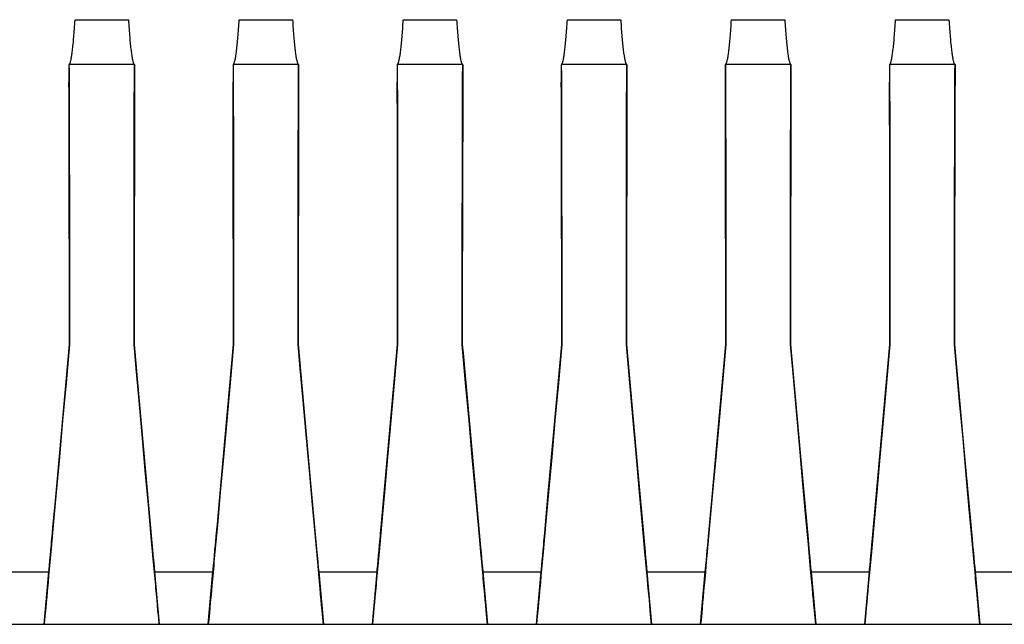
# Model space of a CAD drawing. Extents: x 8 to 594, y 87 to 242.
# Drawn here: x 214 to 289, y 87 to 134 of the extents above; entities that cross this region are included whole.
import ezdxf

# ---------------------------------------------------------------- set-up
doc = ezdxf.new("R2010")
doc.units = 0
doc.header["$LTSCALE"] = 32.67
doc.layers.get('0').update_dxf_attribs({"linetype": 'CONTINUOUS'})
doc.layers.add('FLAECHEN', color=7, linetype='CONTINUOUS')
doc.layers.add('KONSTRUKTIONSELEMENTE', color=7, linetype='CONTINUOUS')

msp = doc.modelspace()

# ---------------------------------------------------------------- linework, layer by layer
at = {"color": 7, "linetype": 'CONTINUOUS'}
for p, q in [((218.101, 133.525), (222.163, 133.525)), ((230.601, 133.525), (234.663, 133.525)), ((243.101, 133.525), (247.163, 133.525)), ((255.601, 133.525), (259.663, 133.525)), ((268.101, 133.525), (272.163, 133.525)), ((280.601, 133.525), (284.663, 133.525)), ((217.632, 130.11), (217.632, 128.775)), ((222.632, 130.11), (217.632, 130.11)), ((217.635, 130.037), (217.636, 129.967)), ((217.636, 129.967), (217.638, 129.817)), ((217.638, 129.817), (217.641, 129.537)), ((222.623, 129.453), (222.625, 129.756)), ((222.625, 129.756), (222.627, 129.923)), ((222.632, 130.11), (222.632, 128.775)), ((230.132, 130.11), (230.132, 128.775)), ((235.132, 130.11), (230.132, 130.11)), ((230.135, 130.037), (230.136, 129.967)), ((230.136, 129.967), (230.138, 129.817)), ((230.138, 129.817), (230.141, 129.537)), ((235.123, 129.453), (235.125, 129.756)), ((235.125, 129.756), (235.127, 129.923)), ((235.132, 130.11), (235.132, 128.775)), ((242.632, 130.11), (242.632, 128.775)), ((247.632, 130.11), (242.632, 130.11)), ((242.635, 130.037), (242.636, 129.967)), ((242.636, 129.967), (242.638, 129.817)), ((242.638, 129.817), (242.641, 129.537)), ((247.623, 129.453), (247.625, 129.756)), ((247.625, 129.756), (247.627, 129.923)), ((247.632, 130.11), (247.632, 128.775)), ((255.132, 130.11), (255.132, 128.775)), ((260.132, 130.11), (255.132, 130.11)), ((255.135, 130.037), (255.136, 129.967)), ((255.136, 129.967), (255.138, 129.817)), ((255.138, 129.817), (255.141, 129.537)), ((260.123, 129.453), (260.125, 129.756)), ((260.125, 129.756), (260.127, 129.923)), ((260.132, 130.11), (260.132, 128.775)), ((267.632, 130.11), (267.632, 128.775)), ((272.632, 130.11), (267.632, 130.11)), ((267.635, 130.037), (267.636, 129.967)), ((267.636, 129.967), (267.638, 129.817)), ((267.638, 129.817), (267.641, 129.537)), ((272.623, 129.453), (272.625, 129.756)), ((272.625, 129.756), (272.627, 129.923)), ((272.632, 130.11), (272.632, 128.775)), ((280.132, 130.11), (280.132, 128.775)), ((285.132, 130.11), (280.132, 130.11)), ((280.135, 130.037), (280.136, 129.967)), ((280.136, 129.967), (280.138, 129.817)), ((280.138, 129.817), (280.141, 129.537)), ((285.123, 129.453), (285.125, 129.756)), ((285.125, 129.756), (285.127, 129.923)), ((285.132, 130.11), (285.132, 128.775)), ((217.641, 129.537), (217.643, 129.165)), ((217.643, 129.165), (217.646, 128.574)), ((222.617, 128.439), (222.62, 129.058)), ((222.62, 129.058), (222.623, 129.453)), ((230.141, 129.537), (230.143, 129.165)), ((230.143, 129.165), (230.146, 128.574)), ((235.117, 128.439), (235.12, 129.058)), ((235.12, 129.058), (235.123, 129.453)), ((242.641, 129.537), (242.643, 129.165)), ((242.643, 129.165), (242.646, 128.574)), ((247.617, 128.439), (247.62, 129.058)), ((247.62, 129.058), (247.623, 129.453)), ((255.141, 129.537), (255.143, 129.165)), ((255.143, 129.165), (255.146, 128.574)), ((260.117, 128.439), (260.12, 129.058)), ((260.12, 129.058), (260.123, 129.453)), ((267.641, 129.537), (267.643, 129.165)), ((267.643, 129.165), (267.646, 128.574)), ((272.617, 128.439), (272.62, 129.058)), ((272.62, 129.058), (272.623, 129.453)), ((280.141, 129.537), (280.143, 129.165)), ((280.143, 129.165), (280.146, 128.574)), ((285.117, 128.439), (285.12, 129.058)), ((285.12, 129.058), (285.123, 129.453)), ((217.635, 128.679), (217.634, 128.732)), ((217.637, 128.559), (217.635, 128.679)), ((217.641, 128.176), (217.637, 128.559)), ((217.646, 128.574), (217.649, 127.846)), ((222.625, 128.391), (222.597, 111.708)), ((222.614, 127.684), (222.617, 128.439)), ((222.627, 128.604), (222.625, 128.391)), ((222.629, 128.679), (222.627, 128.604)), ((230.135, 128.679), (230.134, 128.732)), ((230.137, 128.559), (230.135, 128.679)), ((230.141, 128.176), (230.137, 128.559)), ((230.146, 128.574), (230.149, 127.846)), ((235.125, 128.391), (235.097, 108.774)), ((235.114, 127.684), (235.117, 128.439)), ((235.127, 128.604), (235.125, 128.391)), ((235.129, 128.679), (235.127, 128.604)), ((242.635, 128.679), (242.634, 128.732)), ((242.637, 128.559), (242.635, 128.679)), ((242.641, 128.176), (242.637, 128.559)), ((242.646, 128.574), (242.649, 127.846)), ((247.625, 128.391), (247.597, 111.708)), ((247.614, 127.684), (247.617, 128.439)), ((247.627, 128.604), (247.625, 128.391)), ((247.629, 128.679), (247.627, 128.604)), ((255.135, 128.679), (255.134, 128.732)), ((255.137, 128.559), (255.135, 128.679)), ((255.141, 128.176), (255.137, 128.559)), ((255.146, 128.574), (255.149, 127.846)), ((260.125, 128.391), (260.097, 111.708)), ((260.114, 127.684), (260.117, 128.439)), ((260.127, 128.604), (260.125, 128.391)), ((260.129, 128.679), (260.127, 128.604)), ((267.635, 128.679), (267.634, 128.732)), ((267.637, 128.559), (267.635, 128.679)), ((267.641, 128.176), (267.637, 128.559)), ((267.646, 128.574), (267.649, 127.846)), ((272.625, 128.391), (272.597, 111.708)), ((272.614, 127.684), (272.617, 128.439)), ((272.627, 128.604), (272.625, 128.391)), ((272.629, 128.679), (272.627, 128.604)), ((280.135, 128.679), (280.134, 128.732)), ((280.137, 128.559), (280.135, 128.679)), ((280.141, 128.176), (280.137, 128.559)), ((280.146, 128.574), (280.149, 127.846)), ((285.125, 128.391), (285.097, 111.708)), ((285.114, 127.684), (285.117, 128.439)), ((285.127, 128.604), (285.125, 128.391)), ((285.129, 128.679), (285.127, 128.604)), ((217.649, 126.096), (217.641, 128.176)), ((217.649, 127.846), (217.653, 126.799)), ((222.611, 126.606), (222.614, 127.684)), ((230.149, 126.096), (230.141, 128.176)), ((230.149, 127.846), (230.153, 126.799)), ((235.111, 126.606), (235.114, 127.684)), ((242.649, 126.096), (242.641, 128.176)), ((242.649, 127.846), (242.653, 126.799)), ((247.611, 126.606), (247.614, 127.684)), ((255.149, 126.096), (255.141, 128.176)), ((255.149, 127.846), (255.153, 126.799)), ((260.111, 126.606), (260.114, 127.684)), ((267.649, 126.096), (267.641, 128.176)), ((267.649, 127.846), (267.653, 126.799)), ((272.611, 126.606), (272.614, 127.684)), ((280.149, 126.096), (280.141, 128.176)), ((280.149, 127.846), (280.153, 126.799)), ((285.111, 126.606), (285.114, 127.684)), ((217.632, 127.275), (217.632, 125.775)), ((217.645, 127.275), (217.632, 127.275)), ((217.653, 126.799), (217.656, 125.571)), ((222.632, 127.275), (222.619, 127.275)), ((222.632, 125.775), (222.632, 127.275)), ((230.132, 127.275), (230.132, 125.775)), ((230.145, 127.275), (230.132, 127.275)), ((230.153, 126.799), (230.156, 125.571)), ((235.132, 127.275), (235.119, 127.275)), ((235.132, 125.775), (235.132, 127.275)), ((242.632, 127.275), (242.632, 125.775)), ((242.645, 127.275), (242.632, 127.275)), ((242.653, 126.799), (242.656, 125.571)), ((247.632, 127.275), (247.619, 127.275)), ((247.632, 125.775), (247.632, 127.275)), ((255.132, 127.275), (255.132, 125.775)), ((255.145, 127.275), (255.132, 127.275)), ((255.153, 126.799), (255.156, 125.571)), ((260.132, 127.275), (260.119, 127.275)), ((260.132, 125.775), (260.132, 127.275)), ((267.632, 127.275), (267.632, 125.775)), ((267.645, 127.275), (267.632, 127.275)), ((267.653, 126.799), (267.656, 125.571)), ((272.632, 127.275), (272.619, 127.275)), ((272.632, 125.775), (272.632, 127.275)), ((280.132, 127.275), (280.132, 125.775)), ((280.145, 127.275), (280.132, 127.275)), ((280.153, 126.799), (280.156, 125.571)), ((285.132, 127.275), (285.119, 127.275)), ((285.132, 125.775), (285.132, 127.275)), ((217.653, 124.839), (217.649, 126.096)), ((222.605, 123.674), (222.611, 126.606)), ((230.153, 124.839), (230.149, 126.096)), ((235.105, 123.674), (235.111, 126.606)), ((242.653, 124.839), (242.649, 126.096)), ((247.605, 123.674), (247.611, 126.606)), ((255.153, 124.839), (255.149, 126.096)), ((260.105, 123.674), (260.111, 126.606)), ((267.653, 124.839), (267.649, 126.096)), ((272.605, 123.674), (272.611, 126.606)), ((280.153, 124.839), (280.149, 126.096)), ((285.105, 123.674), (285.111, 126.606)), ((217.656, 125.571), (217.66, 123.417)), ((230.156, 125.571), (230.16, 123.417)), ((242.656, 125.571), (242.66, 123.417)), ((255.156, 125.571), (255.16, 123.417)), ((267.656, 125.571), (267.66, 123.417)), ((280.156, 125.571), (280.16, 123.417)), ((217.667, 108.774), (217.653, 124.839)), ((230.167, 108.774), (230.153, 124.839)), ((242.667, 108.774), (242.653, 124.839)), ((255.167, 108.774), (255.153, 124.839)), ((267.667, 108.774), (267.653, 124.839)), ((280.167, 108.774), (280.153, 124.839)), ((217.66, 123.417), (217.665, 120.035)), ((222.6, 120.93), (222.605, 123.674)), ((230.16, 123.417), (230.165, 120.035)), ((235.1, 120.93), (235.105, 123.674)), ((242.66, 123.417), (242.665, 120.035)), ((247.6, 120.93), (247.605, 123.674)), ((255.16, 123.417), (255.165, 120.035)), ((260.1, 120.93), (260.105, 123.674)), ((267.66, 123.417), (267.665, 120.035)), ((272.6, 120.93), (272.605, 123.674)), ((280.16, 123.417), (280.165, 120.035)), ((285.1, 120.93), (285.105, 123.674)), ((222.597, 118.161), (222.6, 120.93)), ((235.097, 118.161), (235.1, 120.93)), ((247.597, 118.161), (247.6, 120.93)), ((260.097, 118.161), (260.1, 120.93)), ((272.597, 118.161), (272.6, 120.93)), ((285.097, 118.161), (285.1, 120.93)), ((217.665, 120.035), (217.668, 117.185)), ((230.165, 120.035), (230.168, 117.185)), ((242.665, 120.035), (242.668, 117.185)), ((255.165, 120.035), (255.168, 117.185)), ((267.665, 120.035), (267.668, 117.185)), ((280.165, 120.035), (280.168, 117.185)), ((222.595, 114.48), (222.597, 118.161)), ((235.095, 114.48), (235.097, 118.161)), ((247.595, 114.48), (247.597, 118.161)), ((260.095, 114.48), (260.097, 118.161)), ((272.595, 114.48), (272.597, 118.161)), ((285.095, 114.48), (285.097, 118.161)), ((217.668, 117.185), (217.67, 113.434)), ((230.168, 117.185), (230.17, 113.434)), ((242.668, 117.185), (242.67, 113.434)), ((255.168, 117.185), (255.17, 113.434)), ((267.668, 117.185), (267.67, 113.434)), ((280.168, 117.185), (280.17, 113.434)), ((222.593, 110.943), (222.595, 114.48)), ((235.093, 110.943), (235.095, 114.48)), ((247.593, 110.943), (247.595, 114.48)), ((260.093, 110.943), (260.095, 114.48)), ((272.593, 110.943), (272.595, 114.48)), ((285.093, 110.943), (285.095, 114.48)), ((217.67, 113.434), (217.671, 109.861)), ((230.17, 113.434), (230.171, 109.861)), ((242.67, 113.434), (242.671, 109.861)), ((255.17, 113.434), (255.171, 109.861)), ((267.67, 113.434), (267.671, 109.861)), ((280.17, 113.434), (280.171, 109.861)), ((222.597, 111.708), (222.597, 108.774)), ((247.597, 111.708), (247.597, 108.774)), ((260.097, 111.708), (260.097, 108.774)), ((272.597, 111.708), (272.597, 108.774)), ((285.097, 111.708), (285.097, 108.774)), ((222.593, 108.774), (222.593, 110.943)), ((235.093, 108.774), (235.093, 110.943)), ((247.593, 108.774), (247.593, 110.943)), ((260.093, 108.774), (260.093, 110.943)), ((272.593, 108.774), (272.593, 110.943)), ((285.093, 108.774), (285.093, 110.943)), ((217.671, 109.861), (217.671, 108.774)), ((230.171, 109.861), (230.171, 108.774)), ((242.671, 109.861), (242.671, 108.774)), ((255.171, 109.861), (255.171, 108.774)), ((267.671, 109.861), (267.671, 108.774)), ((280.171, 109.861), (280.171, 108.774)), ((216.598, 96.852), (217.667, 108.774)), ((217.671, 108.774), (217.412, 105.867)), ((217.671, 108.774), (217.667, 108.774)), ((222.593, 108.774), (222.597, 108.774)), ((222.597, 108.774), (222.83, 106.16)), ((229.098, 96.852), (230.167, 108.774)), ((230.171, 108.774), (229.912, 105.867)), ((230.171, 108.774), (230.167, 108.774)), ((235.093, 108.774), (235.097, 108.774)), ((235.097, 108.774), (235.301, 106.485)), ((241.598, 96.852), (242.667, 108.774)), ((242.671, 108.774), (242.412, 105.867)), ((242.671, 108.774), (242.667, 108.774)), ((247.852, 105.867), (247.593, 108.774)), ((247.593, 108.774), (247.597, 108.774)), ((254.098, 96.852), (255.167, 108.774)), ((255.171, 108.774), (254.912, 105.867)), ((255.171, 108.774), (255.167, 108.774)), ((260.352, 105.867), (260.093, 108.774)), ((260.093, 108.774), (260.097, 108.774)), ((260.097, 108.774), (260.916, 99.627)), ((266.598, 96.852), (267.667, 108.774)), ((267.671, 108.774), (267.412, 105.867)), ((267.671, 108.774), (267.667, 108.774)), ((272.787, 106.593), (272.593, 108.774)), ((272.593, 108.774), (272.597, 108.774)), ((272.597, 108.774), (273.337, 100.512)), ((279.098, 96.852), (280.167, 108.774)), ((280.171, 108.774), (279.912, 105.867)), ((280.171, 108.774), (280.167, 108.774)), ((285.093, 108.774), (285.097, 108.774)), ((285.222, 107.32), (285.093, 108.774)), ((285.097, 108.774), (285.837, 100.512)), ((285.481, 104.421), (285.222, 107.32)), ((273.045, 103.703), (272.787, 106.593)), ((217.412, 105.867), (217.155, 102.989)), ((222.83, 106.16), (223.594, 97.655)), ((229.912, 105.867), (229.655, 102.989)), ((235.301, 106.485), (236.019, 98.484)), ((242.412, 105.867), (242.155, 102.989)), ((248.109, 102.989), (247.852, 105.867)), ((254.912, 105.867), (254.655, 102.989)), ((260.609, 102.989), (260.352, 105.867)), ((267.412, 105.867), (267.155, 102.989)), ((279.912, 105.867), (279.655, 102.989)), ((223.204, 101.928), (222.949, 104.782)), ((235.704, 101.928), (235.449, 104.782)), ((285.736, 101.577), (285.481, 104.421)), ((273.298, 100.88), (273.045, 103.703)), ((217.155, 102.989), (216.904, 100.189)), ((229.655, 102.989), (229.404, 100.189)), ((242.155, 102.989), (241.904, 100.189)), ((248.36, 100.189), (248.109, 102.989)), ((254.655, 102.989), (254.404, 100.189)), ((260.86, 100.189), (260.609, 102.989)), ((267.155, 102.989), (266.904, 100.189)), ((279.655, 102.989), (279.404, 100.189)), ((223.452, 99.169), (223.204, 101.928)), ((235.952, 99.169), (235.704, 101.928)), ((285.982, 98.834), (285.736, 101.577)), ((273.541, 98.169), (273.298, 100.88)), ((273.337, 100.512), (273.93, 93.951)), ((285.837, 100.512), (286.43, 93.951)), ((216.904, 100.189), (216.664, 97.515)), ((229.404, 100.189), (229.164, 97.515)), ((241.904, 100.189), (241.664, 97.515)), ((248.6, 97.515), (248.36, 100.189)), ((254.404, 100.189), (254.164, 97.515)), ((261.1, 97.515), (260.86, 100.189)), ((266.904, 100.189), (266.664, 97.515)), ((279.404, 100.189), (279.164, 97.515)), ((223.687, 96.553), (223.452, 99.169)), ((236.187, 96.553), (235.952, 99.169)), ((248.442, 99.338), (248.988, 93.311)), ((260.916, 99.627), (261.469, 93.52)), ((236.019, 98.484), (236.525, 92.905)), ((286.215, 96.238), (285.982, 98.834)), ((216.664, 97.515), (216.438, 95.009)), ((223.594, 97.655), (224.061, 92.516)), ((229.164, 97.515), (228.938, 95.009)), ((241.664, 97.515), (241.438, 95.009)), ((248.826, 95.009), (248.6, 97.515)), ((254.164, 97.515), (253.938, 95.009)), ((261.326, 95.009), (261.1, 97.515)), ((266.664, 97.515), (266.438, 95.009)), ((273.771, 95.617), (273.541, 98.169)), ((279.164, 97.515), (278.938, 95.009)), ((216.483, 95.581), (216.598, 96.852)), ((241.417, 94.86), (241.598, 96.852)), ((223.906, 94.122), (223.687, 96.553)), ((236.406, 94.122), (236.187, 96.553)), ((286.432, 93.833), (286.215, 96.238)), ((273.958, 93.548), (273.771, 95.617)), ((249.009, 92.989), (248.826, 95.009)), ((253.938, 95.009), (253.755, 92.989)), ((261.509, 92.989), (261.326, 95.009)), ((266.438, 95.009), (266.255, 92.989)), ((278.938, 95.009), (278.755, 92.989)), ((224.082, 92.179), (223.906, 94.122)), ((236.582, 92.179), (236.406, 94.122)), ((273.93, 93.951), (273.969, 93.52)), ((286.43, 93.951), (286.469, 93.52)), ((286.606, 91.917), (286.432, 93.833)), ((216.221, 92.708), (216.257, 93.106)), ((216.257, 93.106), (216.295, 93.52)), ((228.721, 92.708), (228.757, 93.106)), ((228.757, 93.106), (228.795, 93.52)), ((241.221, 92.708), (241.257, 93.106)), ((241.257, 93.106), (241.295, 93.52)), ((248.988, 93.311), (249.025, 92.905)), ((253.721, 92.708), (253.757, 93.106)), ((253.757, 93.106), (253.795, 93.52)), ((266.221, 92.708), (266.257, 93.106)), ((266.257, 93.106), (266.295, 93.52)), ((274.13, 91.659), (273.958, 93.548)), ((278.721, 92.708), (278.757, 93.106)), ((278.757, 93.106), (278.795, 93.52)), ((216.153, 91.965), (216.186, 92.328)), ((216.186, 92.328), (216.221, 92.708)), ((224.061, 92.516), (224.095, 92.144)), ((228.653, 91.965), (228.686, 92.328)), ((228.686, 92.328), (228.721, 92.708)), ((236.525, 92.905), (236.561, 92.516)), ((236.561, 92.516), (236.595, 92.144)), ((241.153, 91.965), (241.186, 92.328)), ((241.186, 92.328), (241.221, 92.708)), ((249.175, 91.155), (249.009, 92.989)), ((249.025, 92.905), (249.061, 92.516)), ((249.061, 92.516), (249.095, 92.144)), ((253.653, 91.965), (253.686, 92.328)), ((253.686, 92.328), (253.721, 92.708)), ((261.675, 91.155), (261.509, 92.989)), ((261.525, 92.905), (261.561, 92.516)), ((261.561, 92.516), (261.595, 92.144)), ((266.153, 91.965), (266.186, 92.328)), ((266.186, 92.328), (266.221, 92.708)), ((274.025, 92.905), (274.061, 92.516)), ((274.061, 92.516), (274.095, 92.144)), ((278.653, 91.965), (278.686, 92.328)), ((278.755, 92.989), (278.658, 91.917)), ((278.686, 92.328), (278.721, 92.708)), ((286.525, 92.905), (286.561, 92.516)), ((286.561, 92.516), (286.595, 92.144)), ((224.241, 90.433), (224.082, 92.179)), ((224.095, 92.144), (224.127, 91.79)), ((224.127, 91.79), (224.158, 91.455)), ((236.741, 90.433), (236.582, 92.179)), ((236.595, 92.144), (236.627, 91.79)), ((236.627, 91.79), (236.658, 91.455)), ((249.095, 92.144), (249.127, 91.79)), ((249.127, 91.79), (249.158, 91.455)), ((261.595, 92.144), (261.627, 91.79)), ((261.627, 91.79), (261.658, 91.455)), ((274.095, 92.144), (274.127, 91.79)), ((274.127, 91.79), (274.158, 91.455)), ((274.175, 91.155), (274.13, 91.659)), ((286.595, 92.144), (286.627, 91.79)), ((286.627, 91.79), (286.658, 91.455)), ((215.75, 87.455), (216.106, 91.455)), ((224.158, 91.455), (224.514, 87.455)), ((228.25, 87.455), (228.606, 91.455)), ((236.658, 91.455), (237.014, 87.455)), ((240.75, 87.455), (241.106, 91.455)), ((249.158, 91.455), (249.514, 87.455)), ((253.25, 87.455), (253.606, 91.455)), ((261.658, 91.455), (262.014, 87.455)), ((265.75, 87.455), (266.106, 91.455)), ((274.158, 91.455), (274.514, 87.455)), ((278.25, 87.455), (278.606, 91.455)), ((286.658, 91.455), (287.014, 87.455)), ((216.023, 90.433), (215.981, 89.974)), ((228.523, 90.433), (228.481, 89.974)), ((241.023, 90.433), (240.981, 89.974)), ((253.523, 90.433), (253.481, 89.974)), ((266.023, 90.433), (265.981, 89.974)), ((278.523, 90.433), (278.481, 89.974)), ((215.941, 89.533), (215.902, 89.11)), ((215.981, 89.974), (215.941, 89.533)), ((224.343, 89.319), (224.303, 89.751)), ((224.381, 88.907), (224.343, 89.319)), ((228.441, 89.533), (228.402, 89.11)), ((228.481, 89.974), (228.441, 89.533)), ((236.843, 89.319), (236.803, 89.751)), ((236.881, 88.907), (236.843, 89.319)), ((240.941, 89.533), (240.902, 89.11)), ((240.981, 89.974), (240.941, 89.533)), ((249.343, 89.319), (249.303, 89.751)), ((249.381, 88.907), (249.343, 89.319)), ((253.441, 89.533), (253.402, 89.11)), ((253.481, 89.974), (253.441, 89.533)), ((261.843, 89.319), (261.803, 89.751)), ((261.881, 88.907), (261.843, 89.319)), ((265.941, 89.533), (265.902, 89.11)), ((265.981, 89.974), (265.941, 89.533)), ((274.343, 89.319), (274.303, 89.751)), ((274.381, 88.907), (274.343, 89.319)), ((278.441, 89.533), (278.402, 89.11)), ((278.481, 89.974), (278.441, 89.533)), ((286.843, 89.319), (286.803, 89.751)), ((286.881, 88.907), (286.843, 89.319)), ((215.865, 88.707), (215.83, 88.324)), ((215.902, 89.11), (215.865, 88.707)), ((224.417, 88.513), (224.381, 88.907)), ((224.468, 87.961), (224.417, 88.513)), ((228.365, 88.707), (228.33, 88.324)), ((228.402, 89.11), (228.365, 88.707)), ((236.917, 88.513), (236.881, 88.907)), ((236.968, 87.961), (236.917, 88.513)), ((240.865, 88.707), (240.83, 88.324)), ((240.902, 89.11), (240.865, 88.707)), ((249.417, 88.513), (249.381, 88.907)), ((249.468, 87.961), (249.417, 88.513)), ((253.365, 88.707), (253.33, 88.324)), ((253.402, 89.11), (253.365, 88.707)), ((261.917, 88.513), (261.881, 88.907)), ((261.968, 87.961), (261.917, 88.513)), ((265.865, 88.707), (265.83, 88.324)), ((265.902, 89.11), (265.865, 88.707)), ((274.417, 88.513), (274.381, 88.907)), ((274.468, 87.961), (274.417, 88.513)), ((278.365, 88.707), (278.33, 88.324)), ((278.402, 89.11), (278.365, 88.707)), ((286.917, 88.513), (286.881, 88.907)), ((286.968, 87.961), (286.917, 88.513)), ((215.78, 87.787), (215.75, 87.455)), ((215.83, 88.324), (215.78, 87.787)), ((224.514, 87.455), (224.468, 87.961)), ((228.28, 87.787), (228.25, 87.455)), ((228.33, 88.324), (228.28, 87.787)), ((237.014, 87.455), (236.968, 87.961)), ((240.78, 87.787), (240.75, 87.455)), ((240.83, 88.324), (240.78, 87.787)), ((249.514, 87.455), (249.468, 87.961)), ((253.28, 87.787), (253.25, 87.455)), ((253.33, 88.324), (253.28, 87.787)), ((262.014, 87.455), (261.968, 87.961)), ((265.78, 87.787), (265.75, 87.455)), ((265.83, 88.324), (265.78, 87.787)), ((274.514, 87.455), (274.468, 87.961)), ((278.28, 87.787), (278.25, 87.455)), ((278.33, 88.324), (278.28, 87.787)), ((287.014, 87.455), (286.968, 87.961)), ((22.632, 87.455), (522.632, 87.455))]:
    msp.add_line(p, q, dxfattribs=at)
for points in [[(217.632, 130.11), (217.646, 130.113), (217.66, 130.121), (217.673, 130.135), (217.687, 130.154), (217.701, 130.178), (217.715, 130.208), (217.729, 130.243), (217.742, 130.284), (217.756, 130.33), (217.77, 130.381), (217.783, 130.438), (217.797, 130.5), (217.81, 130.567), (217.824, 130.64), (217.837, 130.718), (217.851, 130.801), (217.864, 130.89), (217.877, 130.983), (217.89, 131.082), (217.903, 131.186), (217.916, 131.295), (217.929, 131.41), (217.942, 131.529), (217.955, 131.653), (217.968, 131.783), (217.98, 131.917), (217.993, 132.056), (218.005, 132.201), (218.018, 132.35), (218.03, 132.504), (218.042, 132.662), (218.054, 132.826), (218.066, 132.994), (218.078, 133.166), (218.089, 133.344), (218.101, 133.525)], [(222.163, 133.525), (222.175, 133.344), (222.186, 133.166), (222.198, 132.994), (222.21, 132.826), (222.222, 132.662), (222.234, 132.504), (222.246, 132.35), (222.259, 132.201), (222.271, 132.056), (222.284, 131.917), (222.296, 131.783), (222.309, 131.653), (222.322, 131.529), (222.335, 131.41), (222.348, 131.295), (222.361, 131.186), (222.374, 131.082), (222.387, 130.983), (222.4, 130.89), (222.414, 130.801), (222.427, 130.718), (222.44, 130.64), (222.454, 130.567), (222.467, 130.5), (222.481, 130.438), (222.494, 130.381), (222.508, 130.33), (222.522, 130.284), (222.536, 130.243), (222.549, 130.208), (222.563, 130.178), (222.577, 130.154), (222.591, 130.135), (222.604, 130.121), (222.618, 130.113), (222.632, 130.11)], [(230.132, 130.11), (230.146, 130.113), (230.16, 130.121), (230.173, 130.135), (230.187, 130.154), (230.201, 130.178), (230.215, 130.208), (230.229, 130.243), (230.242, 130.284), (230.256, 130.33), (230.27, 130.381), (230.283, 130.438), (230.297, 130.5), (230.31, 130.567), (230.324, 130.64), (230.337, 130.718), (230.351, 130.801), (230.364, 130.89), (230.377, 130.983), (230.39, 131.082), (230.403, 131.186), (230.416, 131.295), (230.429, 131.41), (230.442, 131.529), (230.455, 131.653), (230.468, 131.783), (230.48, 131.917), (230.493, 132.056), (230.505, 132.201), (230.518, 132.35), (230.53, 132.504), (230.542, 132.662), (230.554, 132.826), (230.566, 132.994), (230.578, 133.166), (230.589, 133.344), (230.601, 133.525)], [(234.663, 133.525), (234.675, 133.344), (234.686, 133.166), (234.698, 132.994), (234.71, 132.826), (234.722, 132.662), (234.734, 132.504), (234.746, 132.35), (234.759, 132.201), (234.771, 132.056), (234.784, 131.917), (234.796, 131.783), (234.809, 131.653), (234.822, 131.529), (234.835, 131.41), (234.848, 131.295), (234.861, 131.186), (234.874, 131.082), (234.887, 130.983), (234.9, 130.89), (234.914, 130.801), (234.927, 130.718), (234.94, 130.64), (234.954, 130.567), (234.967, 130.5), (234.981, 130.438), (234.994, 130.381), (235.008, 130.33), (235.022, 130.284), (235.036, 130.243), (235.049, 130.208), (235.063, 130.178), (235.077, 130.154), (235.091, 130.135), (235.104, 130.121), (235.118, 130.113), (235.132, 130.11)], [(242.632, 130.11), (242.646, 130.113), (242.66, 130.121), (242.673, 130.135), (242.687, 130.154), (242.701, 130.178), (242.715, 130.208), (242.729, 130.243), (242.742, 130.284), (242.756, 130.33), (242.77, 130.381), (242.783, 130.438), (242.797, 130.5), (242.81, 130.567), (242.824, 130.64), (242.837, 130.718), (242.851, 130.801), (242.864, 130.89), (242.877, 130.983), (242.89, 131.082), (242.903, 131.186), (242.916, 131.295), (242.929, 131.41), (242.942, 131.529), (242.955, 131.653), (242.968, 131.783), (242.98, 131.917), (242.993, 132.056), (243.005, 132.201), (243.018, 132.35), (243.03, 132.504), (243.042, 132.662), (243.054, 132.826), (243.066, 132.994), (243.078, 133.166), (243.089, 133.344), (243.101, 133.525)], [(247.163, 133.525), (247.175, 133.344), (247.186, 133.166), (247.198, 132.994), (247.21, 132.826), (247.222, 132.662), (247.234, 132.504), (247.246, 132.35), (247.259, 132.201), (247.271, 132.056), (247.284, 131.917), (247.296, 131.783), (247.309, 131.653), (247.322, 131.529), (247.335, 131.41), (247.348, 131.295), (247.361, 131.186), (247.374, 131.082), (247.387, 130.983), (247.4, 130.89), (247.414, 130.801), (247.427, 130.718), (247.44, 130.64), (247.454, 130.567), (247.467, 130.5), (247.481, 130.438), (247.494, 130.381), (247.508, 130.33), (247.522, 130.284), (247.536, 130.243), (247.549, 130.208), (247.563, 130.178), (247.577, 130.154), (247.591, 130.135), (247.604, 130.121), (247.618, 130.113), (247.632, 130.11)], [(255.132, 130.11), (255.146, 130.113), (255.16, 130.121), (255.173, 130.135), (255.187, 130.154), (255.201, 130.178), (255.215, 130.208), (255.229, 130.243), (255.242, 130.284), (255.256, 130.33), (255.27, 130.381), (255.283, 130.438), (255.297, 130.5), (255.31, 130.567), (255.324, 130.64), (255.337, 130.718), (255.351, 130.801), (255.364, 130.89), (255.377, 130.983), (255.39, 131.082), (255.403, 131.186), (255.416, 131.295), (255.429, 131.41), (255.442, 131.529), (255.455, 131.653), (255.468, 131.783), (255.48, 131.917), (255.493, 132.056), (255.505, 132.201), (255.518, 132.35), (255.53, 132.504), (255.542, 132.662), (255.554, 132.826), (255.566, 132.994), (255.578, 133.166), (255.589, 133.344), (255.601, 133.525)], [(259.663, 133.525), (259.675, 133.344), (259.686, 133.166), (259.698, 132.994), (259.71, 132.826), (259.722, 132.662), (259.734, 132.504), (259.746, 132.35), (259.759, 132.201), (259.771, 132.056), (259.784, 131.917), (259.796, 131.783), (259.809, 131.653), (259.822, 131.529), (259.835, 131.41), (259.848, 131.295), (259.861, 131.186), (259.874, 131.082), (259.887, 130.983), (259.9, 130.89), (259.914, 130.801), (259.927, 130.718), (259.94, 130.64), (259.954, 130.567), (259.967, 130.5), (259.981, 130.438), (259.994, 130.381), (260.008, 130.33), (260.022, 130.284), (260.036, 130.243), (260.049, 130.208), (260.063, 130.178), (260.077, 130.154), (260.091, 130.135), (260.104, 130.121), (260.118, 130.113), (260.132, 130.11)], [(267.632, 130.11), (267.646, 130.113), (267.66, 130.121), (267.673, 130.135), (267.687, 130.154), (267.701, 130.178), (267.715, 130.208), (267.729, 130.243), (267.742, 130.284), (267.756, 130.33), (267.77, 130.381), (267.783, 130.438), (267.797, 130.5), (267.81, 130.567), (267.824, 130.64), (267.837, 130.718), (267.851, 130.801), (267.864, 130.89), (267.877, 130.983), (267.89, 131.082), (267.903, 131.186), (267.916, 131.295), (267.929, 131.41), (267.942, 131.529), (267.955, 131.653), (267.968, 131.783), (267.98, 131.917), (267.993, 132.056), (268.005, 132.201), (268.018, 132.35), (268.03, 132.504), (268.042, 132.662), (268.054, 132.826), (268.066, 132.994), (268.078, 133.166), (268.089, 133.344), (268.101, 133.525)], [(272.163, 133.525), (272.175, 133.344), (272.186, 133.166), (272.198, 132.994), (272.21, 132.826), (272.222, 132.662), (272.234, 132.504), (272.246, 132.35), (272.259, 132.201), (272.271, 132.056), (272.284, 131.917), (272.296, 131.783), (272.309, 131.653), (272.322, 131.529), (272.335, 131.41), (272.348, 131.295), (272.361, 131.186), (272.374, 131.082), (272.387, 130.983), (272.4, 130.89), (272.414, 130.801), (272.427, 130.718), (272.44, 130.64), (272.454, 130.567), (272.467, 130.5), (272.481, 130.438), (272.494, 130.381), (272.508, 130.33), (272.522, 130.284), (272.536, 130.243), (272.549, 130.208), (272.563, 130.178), (272.577, 130.154), (272.591, 130.135), (272.604, 130.121), (272.618, 130.113), (272.632, 130.11)], [(280.132, 130.11), (280.146, 130.113), (280.16, 130.121), (280.173, 130.135), (280.187, 130.154), (280.201, 130.178), (280.215, 130.208), (280.229, 130.243), (280.242, 130.284), (280.256, 130.33), (280.27, 130.381), (280.283, 130.438), (280.297, 130.5), (280.31, 130.567), (280.324, 130.64), (280.337, 130.718), (280.351, 130.801), (280.364, 130.89), (280.377, 130.983), (280.39, 131.082), (280.403, 131.186), (280.416, 131.295), (280.429, 131.41), (280.442, 131.529), (280.455, 131.653), (280.468, 131.783), (280.48, 131.917), (280.493, 132.056), (280.505, 132.201), (280.518, 132.35), (280.53, 132.504), (280.542, 132.662), (280.554, 132.826), (280.566, 132.994), (280.578, 133.166), (280.589, 133.344), (280.601, 133.525)], [(284.663, 133.525), (284.675, 133.344), (284.686, 133.166), (284.698, 132.994), (284.71, 132.826), (284.722, 132.662), (284.734, 132.504), (284.746, 132.35), (284.759, 132.201), (284.771, 132.056), (284.784, 131.917), (284.796, 131.783), (284.809, 131.653), (284.822, 131.529), (284.835, 131.41), (284.848, 131.295), (284.861, 131.186), (284.874, 131.082), (284.887, 130.983), (284.9, 130.89), (284.914, 130.801), (284.927, 130.718), (284.94, 130.64), (284.954, 130.567), (284.967, 130.5), (284.981, 130.438), (284.994, 130.381), (285.008, 130.33), (285.022, 130.284), (285.036, 130.243), (285.049, 130.208), (285.063, 130.178), (285.077, 130.154), (285.091, 130.135), (285.104, 130.121), (285.118, 130.113), (285.132, 130.11)], [(217.632, 130.11), (217.633, 130.107), (217.633, 130.099), (217.634, 130.084), (217.635, 130.063), (217.635, 130.037)], [(222.627, 129.923), (222.628, 130.005), (222.629, 130.037), (222.629, 130.063), (222.63, 130.084), (222.631, 130.099), (222.631, 130.107), (222.632, 130.11)], [(230.132, 130.11), (230.133, 130.107), (230.133, 130.099), (230.134, 130.084), (230.135, 130.063), (230.135, 130.037)], [(235.127, 129.923), (235.128, 130.005), (235.129, 130.037), (235.129, 130.063), (235.13, 130.084), (235.131, 130.099), (235.131, 130.107), (235.132, 130.11)], [(242.632, 130.11), (242.633, 130.107), (242.633, 130.099), (242.634, 130.084), (242.635, 130.063), (242.635, 130.037)], [(247.627, 129.923), (247.628, 130.005), (247.629, 130.037), (247.629, 130.063), (247.63, 130.084), (247.631, 130.099), (247.631, 130.107), (247.632, 130.11)], [(255.132, 130.11), (255.133, 130.107), (255.133, 130.099), (255.134, 130.084), (255.135, 130.063), (255.135, 130.037)], [(260.127, 129.923), (260.128, 130.005), (260.129, 130.037), (260.129, 130.063), (260.13, 130.084), (260.131, 130.099), (260.131, 130.107), (260.132, 130.11)], [(267.632, 130.11), (267.633, 130.107), (267.633, 130.099), (267.634, 130.084), (267.635, 130.063), (267.635, 130.037)], [(272.627, 129.923), (272.628, 130.005), (272.629, 130.037), (272.629, 130.063), (272.63, 130.084), (272.631, 130.099), (272.631, 130.107), (272.632, 130.11)], [(280.132, 130.11), (280.133, 130.107), (280.133, 130.099), (280.134, 130.084), (280.135, 130.063), (280.135, 130.037)], [(285.127, 129.923), (285.128, 130.005), (285.129, 130.037), (285.129, 130.063), (285.13, 130.084), (285.131, 130.099), (285.131, 130.107), (285.132, 130.11)], [(217.634, 128.732), (217.634, 128.751), (217.633, 128.765), (217.633, 128.773), (217.632, 128.775)], [(222.632, 128.775), (222.631, 128.773), (222.631, 128.765), (222.63, 128.751), (222.63, 128.732), (222.629, 128.679)], [(230.134, 128.732), (230.134, 128.751), (230.133, 128.765), (230.133, 128.773), (230.132, 128.775)], [(235.132, 128.775), (235.131, 128.773), (235.131, 128.765), (235.13, 128.751), (235.13, 128.732), (235.129, 128.679)], [(242.634, 128.732), (242.634, 128.751), (242.633, 128.765), (242.633, 128.773), (242.632, 128.775)], [(247.632, 128.775), (247.631, 128.773), (247.631, 128.765), (247.63, 128.751), (247.63, 128.732), (247.629, 128.679)], [(255.134, 128.732), (255.134, 128.751), (255.133, 128.765), (255.133, 128.773), (255.132, 128.775)], [(260.132, 128.775), (260.131, 128.773), (260.131, 128.765), (260.13, 128.751), (260.13, 128.732), (260.129, 128.679)], [(267.634, 128.732), (267.634, 128.751), (267.633, 128.765), (267.633, 128.773), (267.632, 128.775)], [(272.632, 128.775), (272.631, 128.773), (272.631, 128.765), (272.63, 128.751), (272.63, 128.732), (272.629, 128.679)], [(280.134, 128.732), (280.134, 128.751), (280.133, 128.765), (280.133, 128.773), (280.132, 128.775)], [(285.132, 128.775), (285.131, 128.773), (285.131, 128.765), (285.13, 128.751), (285.13, 128.732), (285.129, 128.679)], [(222.949, 104.782), (222.755, 106.956), (222.593, 108.774)], [(235.449, 104.782), (235.255, 106.956), (235.093, 108.774)], [(247.597, 108.774), (247.656, 108.118), (248.442, 99.338)], [(228.917, 94.86), (228.939, 95.096), (229.098, 96.852)], [(253.855, 94.172), (253.875, 94.398), (254.098, 96.852)], [(266.355, 94.172), (266.375, 94.398), (266.598, 96.852)], [(278.795, 93.52), (278.815, 93.734), (279.098, 96.852)], [(216.417, 94.86), (216.439, 95.096), (216.483, 95.581)], [(216.438, 95.009), (216.28, 93.266), (216.255, 92.989), (216.23, 92.715)], [(216.355, 94.172), (216.375, 94.398), (216.417, 94.86)], [(228.938, 95.009), (228.78, 93.266), (228.755, 92.989), (228.73, 92.715)], [(228.855, 94.172), (228.875, 94.398), (228.917, 94.86)], [(241.438, 95.009), (241.255, 92.989), (241.23, 92.715)], [(241.355, 94.172), (241.375, 94.398), (241.417, 94.86)], [(216.295, 93.52), (216.315, 93.734), (216.355, 94.172)], [(228.795, 93.52), (228.815, 93.734), (228.855, 94.172)], [(241.295, 93.52), (241.315, 93.734), (241.355, 94.172)], [(253.795, 93.52), (253.815, 93.734), (253.855, 94.172)], [(266.295, 93.52), (266.315, 93.734), (266.355, 94.172)], [(261.469, 93.52), (261.488, 93.311), (261.525, 92.905)], [(273.969, 93.52), (273.988, 93.311), (274.025, 92.905)], [(286.469, 93.52), (286.488, 93.311), (286.525, 92.905)], [(216.23, 92.715), (216.182, 92.179), (216.158, 91.917)], [(228.73, 92.715), (228.682, 92.179), (228.658, 91.917)], [(241.23, 92.715), (241.182, 92.179), (241.158, 91.917)], [(253.755, 92.989), (253.682, 92.179), (253.658, 91.917)], [(266.255, 92.989), (266.182, 92.179), (266.158, 91.917)], [(216.158, 91.917), (216.111, 91.405), (216.089, 91.155)], [(216.106, 91.455), (216.121, 91.62), (216.153, 91.965)], [(228.658, 91.917), (228.611, 91.405), (228.589, 91.155)], [(228.606, 91.455), (228.621, 91.62), (228.653, 91.965)], [(241.158, 91.917), (241.111, 91.405), (241.089, 91.155)], [(241.106, 91.455), (241.121, 91.62), (241.153, 91.965)], [(253.658, 91.917), (253.611, 91.405), (253.589, 91.155)], [(253.606, 91.455), (253.621, 91.62), (253.653, 91.965)], [(266.158, 91.917), (266.111, 91.405), (266.089, 91.155)], [(266.106, 91.455), (266.121, 91.62), (266.153, 91.965)], [(278.658, 91.917), (278.611, 91.405), (278.589, 91.155)], [(278.606, 91.455), (278.621, 91.62), (278.653, 91.965)], [(286.675, 91.155), (286.63, 91.659), (286.606, 91.917)], [(216.089, 91.155), (216.044, 90.669), (216.023, 90.433)], [(228.589, 91.155), (228.544, 90.669), (228.523, 90.433)], [(241.089, 91.155), (241.044, 90.669), (241.023, 90.433)], [(249.241, 90.433), (249.198, 90.91), (249.175, 91.155)], [(253.589, 91.155), (253.544, 90.669), (253.523, 90.433)], [(261.741, 90.433), (261.698, 90.91), (261.675, 91.155)], [(266.089, 91.155), (266.044, 90.669), (266.023, 90.433)], [(274.241, 90.433), (274.198, 90.91), (274.175, 91.155)], [(278.589, 91.155), (278.544, 90.669), (278.523, 90.433)], [(286.741, 90.433), (286.698, 90.91), (286.675, 91.155)], [(224.303, 89.751), (224.262, 90.201), (224.241, 90.433)], [(236.803, 89.751), (236.762, 90.201), (236.741, 90.433)], [(249.303, 89.751), (249.262, 90.201), (249.241, 90.433)], [(261.803, 89.751), (261.762, 90.201), (261.741, 90.433)], [(274.303, 89.751), (274.262, 90.201), (274.241, 90.433)], [(286.803, 89.751), (286.762, 90.201), (286.741, 90.433)]]:
    msp.add_lwpolyline(points, dxfattribs=at)
at = {"layer": 'FLAECHEN', "color": 7, "linetype": 'CONTINUOUS'}
for p, q in [((217.632, 125.775), (217.65, 125.775)), ((222.614, 125.775), (222.632, 125.775)), ((230.132, 125.775), (230.15, 125.775)), ((235.114, 125.775), (235.132, 125.775)), ((242.632, 125.775), (242.65, 125.775)), ((247.614, 125.775), (247.632, 125.775)), ((255.132, 125.775), (255.15, 125.775)), ((260.114, 125.775), (260.132, 125.775)), ((267.632, 125.775), (267.65, 125.775)), ((272.614, 125.775), (272.632, 125.775)), ((280.132, 125.775), (280.15, 125.775)), ((285.114, 125.775), (285.132, 125.775))]:
    msp.add_line(p, q, dxfattribs=at)
at = {"layer": 'KONSTRUKTIONSELEMENTE', "color": 7, "linetype": 'CONTINUOUS'}
for p, q in [((211.658, 91.455), (216.106, 91.455)), ((224.158, 91.455), (228.606, 91.455)), ((236.658, 91.455), (241.106, 91.455)), ((249.158, 91.455), (253.606, 91.455)), ((261.658, 91.455), (266.106, 91.455)), ((274.158, 91.455), (278.606, 91.455)), ((286.658, 91.455), (291.106, 91.455))]:
    msp.add_line(p, q, dxfattribs=at)

doc.saveas('drawing.dxf')
